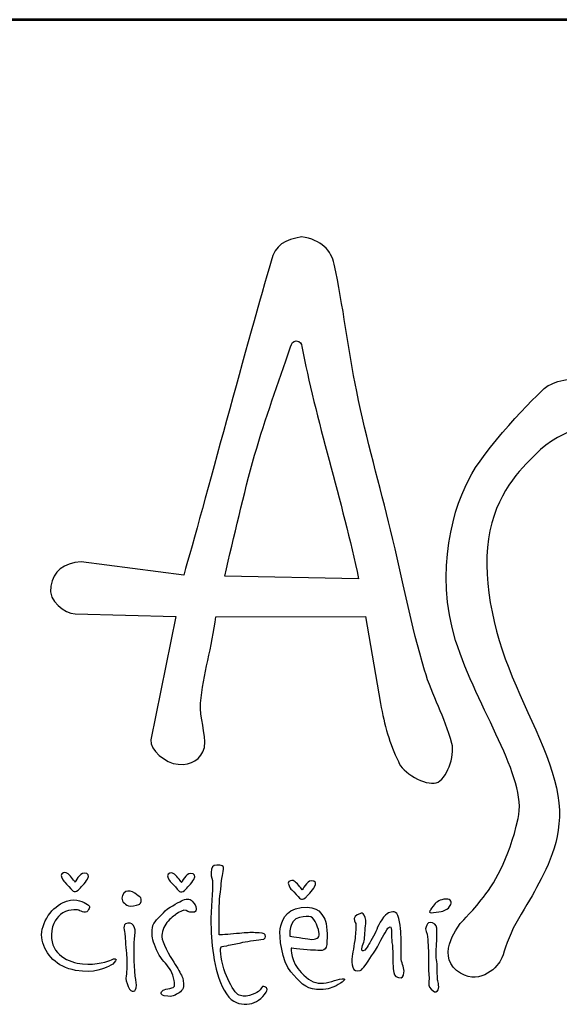
# Model space of a CAD drawing. Extents: x 47114 to 58664, y 2529 to 10697.
# Drawn here: x 47982 to 48390, y 9952 to 10697 of the extents above; entities that cross this region are included whole.
import ezdxf
from ezdxf.enums import TextEntityAlignment as Align

# ---------------------------------------------------------------- set-up
doc = ezdxf.new("R2010")
doc.units = 0
doc.layers.get('0').update_dxf_attribs({"linetype": 'CONTINUOUS'})
for name, color, linetype in [('AS-Ramecek', 9, 'CONTINUOUS'), ('AS-Text', 7, 'CONTINUOUS'), ('Vrstva 1', 7, 'CONTINUOUS')]:
    doc.layers.add(name, color=color, linetype=linetype)
doc.layers.add('SRAFY', color=9, linetype='CONTINUOUS', lineweight=0)
doc.styles.add('Arial', font='SIMPLEX')
doc.styles.add('Castelar', font='CASTELAR.TTF')

# ---------------------------------------------------------------- blocks, each defined once
blk = doc.blocks.new('ram_lezaty')
at = {"layer": 'AS-Ramecek', "lineweight": 53}
blk.add_line((0, 8167.5), (-11550, 8167.5), dxfattribs=at)
at = {"layer": 'Vrstva 1', "color": 156}
for points, knots in [([(-10354.99, 7619.94), (-10352.63, 7610.34), (-10359.03, 7592.47), (-10366.95, 7590.13), (-10366.95, 7590.13), (-10374.88, 7587.79), (-10393.06, 7597.82), (-10395.47, 7606.38), (-10395.47, 7606.38), (-10402.25, 7619.44), (-10406, 7634.02), (-10409, 7650.1), (-10409, 7650.1), (-10409, 7650.1), (-10420.44, 7715.9), (-10420.44, 7715.9), (-10420.44, 7715.9), (-10420.44, 7715.9), (-10533.56, 7715.85), (-10533.56, 7715.85), (-10533.56, 7715.85), (-10536.36, 7693.05), (-10543.54, 7671.79), (-10545.12, 7650.49), (-10545.12, 7650.49), (-10545.95, 7639.34), (-10541.15, 7628.18), (-10542.19, 7616.78), (-10542.19, 7616.78), (-10545.04, 7607.96), (-10551.96, 7603.25), (-10562.12, 7604.15), (-10562.12, 7604.15), (-10572.27, 7605.05), (-10583.64, 7615.23), (-10582.92, 7622.63), (-10582.92, 7622.63), (-10582.92, 7622.63), (-10563.99, 7715.88), (-10563.99, 7715.88), (-10563.99, 7715.88), (-10563.99, 7715.88), (-10640.2, 7717.96), (-10640.2, 7717.96), (-10640.2, 7717.96), (-10647.86, 7718.68), (-10660.59, 7727.04), (-10658.57, 7738.86), (-10658.57, 7738.86), (-10656.55, 7750.68), (-10648.87, 7756.24), (-10635.65, 7757.44), (-10635.65, 7757.44), (-10635.65, 7757.44), (-10557.92, 7747.35), (-10557.92, 7747.35), (-10557.92, 7747.35), (-10543.59, 7796.93), (-10507.88, 7930.61), (-10491.79, 7984.84), (-10491.79, 7984.84), (-10488.87, 7997.07), (-10481.19, 8001.15), (-10468.75, 8003.19), (-10468.75, 8003.19), (-10453.74, 8001.08), (-10446.22, 7992.84), (-10444.13, 7982.57), (-10444.13, 7982.57), (-10437.24, 7951.15), (-10433.55, 7918.49), (-10427.03, 7886.33), (-10427.03, 7886.33), (-10419.65, 7849.89), (-10409.42, 7814.09), (-10401.4, 7781.47), (-10401.4, 7781.47), (-10391.96, 7743.1), (-10385.91, 7709.15), (-10375.76, 7675.49), (-10375.76, 7675.49), (-10369.66, 7655.3), (-10360.79, 7640.83), (-10354.99, 7619.94)], [0, 0, 0, 0, 0.047619, 0.047619, 0.047619, 0.047619, 0.095238, 0.095238, 0.095238, 0.095238, 0.142857, 0.142857, 0.142857, 0.142857, 0.190476, 0.190476, 0.190476, 0.190476, 0.238095, 0.238095, 0.238095, 0.238095, 0.285714, 0.285714, 0.285714, 0.285714, 0.333333, 0.333333, 0.333333, 0.333333, 0.380952, 0.380952, 0.380952, 0.380952, 0.428571, 0.428571, 0.428571, 0.428571, 0.47619, 0.47619, 0.47619, 0.47619, 0.52381, 0.52381, 0.52381, 0.52381, 0.571429, 0.571429, 0.571429, 0.571429, 0.619048, 0.619048, 0.619048, 0.619048, 0.666667, 0.666667, 0.666667, 0.666667, 0.714286, 0.714286, 0.714286, 0.714286, 0.761905, 0.761905, 0.761905, 0.761905, 0.809524, 0.809524, 0.809524, 0.809524, 0.857143, 0.857143, 0.857143, 0.857143, 0.904762, 0.904762, 0.904762, 0.904762, 0.952381, 0.952381, 0.952381, 0.952381, 1, 1, 1, 1]), ([(-10425.65, 7744.53), (-10437.48, 7801.9), (-10458.88, 7867.6), (-10468.47, 7920.3), (-10468.47, 7920.3), (-10468.85, 7922.35), (-10469.59, 7924.4), (-10472.84, 7924.49), (-10472.84, 7924.49), (-10475.38, 7924.51), (-10476.39, 7922.57), (-10477.1, 7919.91), (-10477.1, 7919.91), (-10486.64, 7891.64), (-10496, 7866.86), (-10504.3, 7837.93), (-10504.3, 7837.93), (-10512.62, 7809), (-10519.86, 7776.05), (-10526.92, 7746.52), (-10526.92, 7746.52), (-10526.92, 7746.52), (-10425.65, 7744.53), (-10425.65, 7744.53)], [0, 0, 0, 0, 0.166667, 0.166667, 0.166667, 0.166667, 0.333333, 0.333333, 0.333333, 0.333333, 0.5, 0.5, 0.5, 0.5, 0.666667, 0.666667, 0.666667, 0.666667, 0.833333, 0.833333, 0.833333, 0.833333, 1, 1, 1, 1]), ([(-10348.43, 7484.03), (-10348.43, 7484.03), (-10367.38, 7460.82), (-10351.41, 7448.24), (-10351.41, 7448.24), (-10335.45, 7435.66), (-10321.71, 7449.39), (-10317.93, 7456.2), (-10317.93, 7456.2), (-10316.04, 7459.6), (-10313.35, 7470.78), (-10308.55, 7480.09), (-10308.55, 7480.09), (-10303.76, 7489.39), (-10296.85, 7499.85), (-10292.57, 7507.88), (-10292.57, 7507.88), (-10284.01, 7523.92), (-10271.27, 7545.5), (-10274.02, 7574.92), (-10274.02, 7574.92), (-10276.76, 7604.34), (-10297.82, 7641.25), (-10312.04, 7677.08), (-10312.04, 7677.08), (-10326.25, 7712.91), (-10333.46, 7755.91), (-10324.86, 7786.73), (-10324.86, 7786.73), (-10316.26, 7817.54), (-10297.19, 7833.03), (-10287.87, 7842.35), (-10287.87, 7842.35), (-10278.55, 7851.66), (-10260.32, 7858.23), (-10260.32, 7858.23), (-10260.32, 7858.23), (-10260.32, 7858.23), (-10241.01, 7868.3), (-10249.69, 7885.62), (-10249.69, 7885.62), (-10258.37, 7902.94), (-10278.59, 7892.15), (-10282.18, 7890.72), (-10282.18, 7890.72), (-10285.76, 7889.29), (-10326.37, 7847.64), (-10339.99, 7823.99), (-10339.99, 7823.99), (-10353.6, 7800.34), (-10368.65, 7750.18), (-10352.17, 7697.86), (-10352.17, 7697.86), (-10335.69, 7645.55), (-10297.7, 7594.67), (-10304.87, 7563.14), (-10304.87, 7563.14), (-10312.04, 7531.61), (-10323.5, 7512.97), (-10332.82, 7501.51), (-10332.82, 7501.51), (-10342.13, 7490.04), (-10348.43, 7484.03), (-10348.43, 7484.03)], [0, 0, 0, 0, 0.0625, 0.0625, 0.0625, 0.0625, 0.125, 0.125, 0.125, 0.125, 0.1875, 0.1875, 0.1875, 0.1875, 0.25, 0.25, 0.25, 0.25, 0.3125, 0.3125, 0.3125, 0.3125, 0.375, 0.375, 0.375, 0.375, 0.4375, 0.4375, 0.4375, 0.4375, 0.5, 0.5, 0.5, 0.5, 0.5625, 0.5625, 0.5625, 0.5625, 0.625, 0.625, 0.625, 0.625, 0.6875, 0.6875, 0.6875, 0.6875, 0.75, 0.75, 0.75, 0.75, 0.8125, 0.8125, 0.8125, 0.8125, 0.875, 0.875, 0.875, 0.875, 0.9375, 0.9375, 0.9375, 0.9375, 1, 1, 1, 1]), ([(-10531.18, 7475.08), (-10528.82, 7475.08), (-10521.31, 7475.75), (-10515.79, 7476.26), (-10515.79, 7476.26), (-10510.27, 7476.76), (-10507.93, 7476.93), (-10503.75, 7476.76), (-10503.75, 7476.76), (-10499.56, 7476.59), (-10496.89, 7476.59), (-10496.38, 7475.08), (-10496.38, 7475.08), (-10495.88, 7473.58), (-10495.71, 7471.73), (-10499.56, 7471.56), (-10499.56, 7471.56), (-10503.41, 7471.39), (-10511.44, 7469.89), (-10514.62, 7469.22), (-10514.62, 7469.22), (-10517.8, 7468.54), (-10521.75, 7467.96), (-10525.33, 7466.87), (-10525.33, 7466.87), (-10528.9, 7465.77), (-10529.68, 7467.54), (-10530.02, 7464.52), (-10530.02, 7464.52), (-10530.35, 7461.5), (-10528.55, 7449.98), (-10525.66, 7444.05), (-10525.66, 7444.05), (-10522.78, 7438.13), (-10519.43, 7431.61), (-10516.96, 7430.13), (-10516.96, 7430.13), (-10514.5, 7428.66), (-10511.44, 7428.29), (-10508.27, 7429.3), (-10508.27, 7429.3), (-10505.08, 7430.31), (-10503.07, 7431.31), (-10501.23, 7432.32), (-10501.23, 7432.32), (-10499.39, 7433.32), (-10498.73, 7437.02), (-10497.22, 7436.17), (-10497.22, 7436.17), (-10495.71, 7435.33), (-10492.88, 7434.74), (-10496.72, 7430.13), (-10496.72, 7430.13), (-10500.56, 7425.52), (-10504.87, 7422.91), (-10510.1, 7422.76), (-10510.1, 7422.76), (-10515.34, 7422.6), (-10521.07, 7423.36), (-10525.67, 7430.47), (-10525.67, 7430.47), (-10530.26, 7437.58), (-10533.2, 7446.4), (-10534.87, 7456.3), (-10534.87, 7456.3), (-10536.54, 7466.19), (-10537.21, 7473.92), (-10537.38, 7483.81), (-10537.38, 7483.81), (-10537.54, 7493.7), (-10536.02, 7510.45), (-10536.04, 7514), (-10536.04, 7514), (-10536.06, 7517.54), (-10537.25, 7518.34), (-10537.21, 7522.21), (-10537.21, 7522.21), (-10537.17, 7526.09), (-10536.06, 7528.09), (-10532.86, 7527.91), (-10532.86, 7527.91), (-10529.66, 7527.74), (-10526.84, 7528.25), (-10528, 7523.05), (-10528, 7523.05), (-10529.17, 7517.85), (-10529.15, 7517.56), (-10529.51, 7513.83), (-10529.51, 7513.83), (-10529.87, 7510.1), (-10531.22, 7499.38), (-10531.18, 7494.87), (-10531.18, 7494.87), (-10531.23, 7490.01), (-10531.18, 7475.08), (-10531.18, 7475.08)], [0, 0, 0, 0, 0.041667, 0.041667, 0.041667, 0.041667, 0.083333, 0.083333, 0.083333, 0.083333, 0.125, 0.125, 0.125, 0.125, 0.166667, 0.166667, 0.166667, 0.166667, 0.208333, 0.208333, 0.208333, 0.208333, 0.25, 0.25, 0.25, 0.25, 0.291667, 0.291667, 0.291667, 0.291667, 0.333333, 0.333333, 0.333333, 0.333333, 0.375, 0.375, 0.375, 0.375, 0.416667, 0.416667, 0.416667, 0.416667, 0.458333, 0.458333, 0.458333, 0.458333, 0.5, 0.5, 0.5, 0.5, 0.541667, 0.541667, 0.541667, 0.541667, 0.583333, 0.583333, 0.583333, 0.583333, 0.625, 0.625, 0.625, 0.625, 0.666667, 0.666667, 0.666667, 0.666667, 0.708333, 0.708333, 0.708333, 0.708333, 0.75, 0.75, 0.75, 0.75, 0.791667, 0.791667, 0.791667, 0.791667, 0.833333, 0.833333, 0.833333, 0.833333, 0.875, 0.875, 0.875, 0.875, 0.916667, 0.916667, 0.916667, 0.916667, 0.958333, 0.958333, 0.958333, 0.958333, 1, 1, 1, 1]), ([(-10640.11, 7515), (-10640.11, 7515), (-10636.6, 7521.88), (-10633.25, 7521.88), (-10633.25, 7521.88), (-10629.9, 7521.88), (-10629.23, 7520.03), (-10630.74, 7517.35), (-10630.74, 7517.35), (-10632.24, 7514.67), (-10636.76, 7509.97), (-10636.76, 7509.97), (-10636.76, 7509.97), (-10636.76, 7509.97), (-10638.77, 7507.96), (-10639.94, 7507.96), (-10639.94, 7507.96), (-10641.11, 7507.96), (-10641.78, 7508.12), (-10643.29, 7509.97), (-10643.29, 7509.97), (-10644.79, 7511.82), (-10648.64, 7515.67), (-10648.64, 7515.67), (-10648.64, 7515.67), (-10648.64, 7515.67), (-10651.99, 7520.54), (-10650.15, 7521.38), (-10650.15, 7521.38), (-10648.31, 7522.21), (-10647.64, 7522.88), (-10645.46, 7521.21), (-10645.46, 7521.21), (-10643.29, 7519.53), (-10640.11, 7515), (-10640.11, 7515)], [0, 0, 0, 0, 0.111111, 0.111111, 0.111111, 0.111111, 0.222222, 0.222222, 0.222222, 0.222222, 0.333333, 0.333333, 0.333333, 0.333333, 0.444444, 0.444444, 0.444444, 0.444444, 0.555556, 0.555556, 0.555556, 0.555556, 0.666667, 0.666667, 0.666667, 0.666667, 0.777778, 0.777778, 0.777778, 0.777778, 0.888889, 0.888889, 0.888889, 0.888889, 1, 1, 1, 1]), ([(-10559.63, 7514.78), (-10559.63, 7514.78), (-10556.11, 7521.66), (-10552.77, 7521.66), (-10552.77, 7521.66), (-10549.42, 7521.66), (-10548.75, 7519.81), (-10550.26, 7517.13), (-10550.26, 7517.13), (-10551.77, 7514.44), (-10556.28, 7509.75), (-10556.28, 7509.75), (-10556.28, 7509.75), (-10556.28, 7509.75), (-10558.29, 7507.73), (-10559.46, 7507.73), (-10559.46, 7507.73), (-10560.63, 7507.73), (-10561.3, 7507.9), (-10562.81, 7509.75), (-10562.81, 7509.75), (-10564.31, 7511.59), (-10568.16, 7515.45), (-10568.16, 7515.45), (-10568.16, 7515.45), (-10568.16, 7515.45), (-10571.51, 7520.32), (-10569.67, 7521.15), (-10569.67, 7521.15), (-10567.83, 7521.99), (-10567.16, 7522.66), (-10564.98, 7520.99), (-10564.98, 7520.99), (-10562.81, 7519.31), (-10559.63, 7514.78), (-10559.63, 7514.78)], [0, 0, 0, 0, 0.111111, 0.111111, 0.111111, 0.111111, 0.222222, 0.222222, 0.222222, 0.222222, 0.333333, 0.333333, 0.333333, 0.333333, 0.444444, 0.444444, 0.444444, 0.444444, 0.555556, 0.555556, 0.555556, 0.555556, 0.666667, 0.666667, 0.666667, 0.666667, 0.777778, 0.777778, 0.777778, 0.777778, 0.888889, 0.888889, 0.888889, 0.888889, 1, 1, 1, 1]), ([(-10468.27, 7509.1), (-10468.27, 7509.1), (-10464.75, 7515.98), (-10461.41, 7515.98), (-10461.41, 7515.98), (-10458.06, 7515.98), (-10457.39, 7514.14), (-10458.9, 7511.45), (-10458.9, 7511.45), (-10460.4, 7508.77), (-10464.92, 7504.08), (-10464.92, 7504.08), (-10464.92, 7504.08), (-10464.92, 7504.08), (-10466.93, 7502.06), (-10468.1, 7502.06), (-10468.1, 7502.06), (-10469.27, 7502.06), (-10469.94, 7502.23), (-10471.44, 7504.08), (-10471.44, 7504.08), (-10472.95, 7505.92), (-10476.8, 7509.78), (-10476.8, 7509.78), (-10476.8, 7509.78), (-10476.8, 7509.78), (-10480.15, 7514.64), (-10478.31, 7515.48), (-10478.31, 7515.48), (-10476.46, 7516.32), (-10475.79, 7516.99), (-10473.62, 7515.31), (-10473.62, 7515.31), (-10471.44, 7513.64), (-10468.27, 7509.1), (-10468.27, 7509.1)], [0, 0, 0, 0, 0.111111, 0.111111, 0.111111, 0.111111, 0.222222, 0.222222, 0.222222, 0.222222, 0.333333, 0.333333, 0.333333, 0.333333, 0.444444, 0.444444, 0.444444, 0.444444, 0.555556, 0.555556, 0.555556, 0.555556, 0.666667, 0.666667, 0.666667, 0.666667, 0.777778, 0.777778, 0.777778, 0.777778, 0.888889, 0.888889, 0.888889, 0.888889, 1, 1, 1, 1]), ([(-10637.26, 7493.87), (-10637.26, 7493.87), (-10632.29, 7490.51), (-10630.57, 7493.37), (-10630.57, 7493.37), (-10628.85, 7496.23), (-10628.36, 7496.97), (-10631.91, 7498.9), (-10631.91, 7498.9), (-10635.46, 7500.83), (-10640.95, 7503.43), (-10649.65, 7499.4), (-10649.65, 7499.4), (-10658.35, 7495.38), (-10667.71, 7481.79), (-10665.04, 7471.06), (-10665.04, 7471.06), (-10662.36, 7460.33), (-10654.39, 7450.8), (-10639.77, 7448.25), (-10639.77, 7448.25), (-10625.15, 7445.7), (-10617.79, 7450.07), (-10614.85, 7451.27), (-10614.85, 7451.27), (-10611.9, 7452.46), (-10611.03, 7453.44), (-10609.49, 7455.46), (-10609.49, 7455.46), (-10607.94, 7457.48), (-10610.66, 7457.47), (-10612.67, 7456.3), (-10612.67, 7456.3), (-10614.67, 7455.13), (-10623.85, 7452.11), (-10634.42, 7453.11), (-10634.42, 7453.11), (-10644.99, 7454.12), (-10658.52, 7460.33), (-10658.01, 7475.08), (-10658.01, 7475.08), (-10657.68, 7484.64), (-10653.76, 7488.61), (-10649.48, 7491.69), (-10649.48, 7491.69), (-10643.64, 7495.09), (-10637.26, 7493.87), (-10637.26, 7493.87)], [0, 0, 0, 0, 0.083333, 0.083333, 0.083333, 0.083333, 0.166667, 0.166667, 0.166667, 0.166667, 0.25, 0.25, 0.25, 0.25, 0.333333, 0.333333, 0.333333, 0.333333, 0.416667, 0.416667, 0.416667, 0.416667, 0.5, 0.5, 0.5, 0.5, 0.583333, 0.583333, 0.583333, 0.583333, 0.666667, 0.666667, 0.666667, 0.666667, 0.75, 0.75, 0.75, 0.75, 0.833333, 0.833333, 0.833333, 0.833333, 0.916667, 0.916667, 0.916667, 0.916667, 1, 1, 1, 1]), ([(-10591.25, 7498.4), (-10591.25, 7498.4), (-10595.07, 7496.53), (-10598.45, 7496.89), (-10598.45, 7496.89), (-10601.83, 7497.25), (-10604.78, 7500.2), (-10604.64, 7502.93), (-10604.64, 7502.93), (-10604.5, 7505.65), (-10602.48, 7508.3), (-10600.12, 7508.29), (-10600.12, 7508.29), (-10597.76, 7508.28), (-10595.28, 7507.28), (-10593.59, 7505.78), (-10593.59, 7505.78), (-10591.91, 7504.28), (-10590.01, 7503.55), (-10590.08, 7502.09), (-10590.08, 7502.09), (-10589.77, 7499.28), (-10591.25, 7498.4), (-10591.25, 7498.4)], [0, 0, 0, 0, 0.166667, 0.166667, 0.166667, 0.166667, 0.333333, 0.333333, 0.333333, 0.333333, 0.5, 0.5, 0.5, 0.5, 0.666667, 0.666667, 0.666667, 0.666667, 0.833333, 0.833333, 0.833333, 0.833333, 1, 1, 1, 1]), ([(-10564.31, 7490.18), (-10564.31, 7490.18), (-10559.96, 7493.7), (-10557.79, 7493.7), (-10557.79, 7493.7), (-10555.61, 7493.7), (-10553.63, 7492.03), (-10552.1, 7492.19), (-10552.1, 7492.19), (-10550.57, 7492.36), (-10548.39, 7491.68), (-10548.59, 7494.71), (-10548.59, 7494.71), (-10548.78, 7497.74), (-10549.58, 7498.4), (-10551.43, 7500.58), (-10551.43, 7500.58), (-10553.28, 7502.76), (-10556.64, 7502.71), (-10559.63, 7500.91), (-10559.63, 7500.91), (-10562.61, 7499.12), (-10569.83, 7495.88), (-10573.35, 7491.86), (-10573.35, 7491.86), (-10576.86, 7487.83), (-10581.05, 7485.15), (-10581.55, 7480.45), (-10581.55, 7480.45), (-10582.05, 7475.75), (-10582.24, 7474.71), (-10580.71, 7469.72), (-10580.71, 7469.72), (-10579.18, 7464.72), (-10576.19, 7458.5), (-10573.02, 7454.96), (-10573.02, 7454.96), (-10569.84, 7451.42), (-10566.82, 7448.42), (-10565.65, 7442.55), (-10565.65, 7442.55), (-10564.48, 7436.68), (-10564.31, 7435.84), (-10566.82, 7435), (-10566.82, 7435), (-10569.33, 7434.16), (-10570.84, 7434.66), (-10572.85, 7433.66), (-10572.85, 7433.66), (-10574.86, 7432.65), (-10576.53, 7429.8), (-10572.68, 7429.13), (-10572.68, 7429.13), (-10568.83, 7428.46), (-10566.49, 7428.28), (-10564.31, 7429.63), (-10564.31, 7429.63), (-10562.14, 7430.98), (-10558.29, 7432.82), (-10558.12, 7436.01), (-10558.12, 7436.01), (-10557.96, 7439.19), (-10558.27, 7441.87), (-10559.29, 7443.89), (-10559.29, 7443.89), (-10560.32, 7445.91), (-10562.48, 7449.93), (-10565.48, 7454.46), (-10565.48, 7454.46), (-10568.5, 7458.98), (-10574.52, 7470.22), (-10574.52, 7473.58), (-10574.52, 7473.58), (-10574.52, 7476.93), (-10573.01, 7481.46), (-10570.67, 7484.48), (-10570.67, 7484.48), (-10568.33, 7487.5), (-10564.31, 7490.18), (-10564.31, 7490.18)], [0, 0, 0, 0, 0.05, 0.05, 0.05, 0.05, 0.1, 0.1, 0.1, 0.1, 0.15, 0.15, 0.15, 0.15, 0.2, 0.2, 0.2, 0.2, 0.25, 0.25, 0.25, 0.25, 0.3, 0.3, 0.3, 0.3, 0.35, 0.35, 0.35, 0.35, 0.4, 0.4, 0.4, 0.4, 0.45, 0.45, 0.45, 0.45, 0.5, 0.5, 0.5, 0.5, 0.55, 0.55, 0.55, 0.55, 0.6, 0.6, 0.6, 0.6, 0.65, 0.65, 0.65, 0.65, 0.7, 0.7, 0.7, 0.7, 0.75, 0.75, 0.75, 0.75, 0.8, 0.8, 0.8, 0.8, 0.85, 0.85, 0.85, 0.85, 0.9, 0.9, 0.9, 0.9, 0.95, 0.95, 0.95, 0.95, 1, 1, 1, 1]), ([(-10371.23, 7493.76), (-10370.56, 7494.5), (-10371.5, 7494.13), (-10369.25, 7496.92), (-10369.25, 7496.92), (-10367, 7499.73), (-10365.44, 7501.25), (-10361.01, 7502.07), (-10361.01, 7502.07), (-10356.57, 7502.89), (-10354.6, 7500.73), (-10355.82, 7498.19), (-10355.82, 7498.19), (-10357.04, 7495.64), (-10358.13, 7494.69), (-10360.3, 7493.77), (-10360.3, 7493.77), (-10362.47, 7492.84), (-10363.69, 7492.56), (-10366.88, 7492.27), (-10366.88, 7492.27), (-10370.07, 7491.99), (-10371.57, 7491.53), (-10371.9, 7492.42), (-10371.9, 7492.42), (-10372.24, 7493.32), (-10371.23, 7493.76), (-10371.23, 7493.76)], [0, 0, 0, 0, 0.142857, 0.142857, 0.142857, 0.142857, 0.285714, 0.285714, 0.285714, 0.285714, 0.428571, 0.428571, 0.428571, 0.428571, 0.571429, 0.571429, 0.571429, 0.571429, 0.714286, 0.714286, 0.714286, 0.714286, 0.857143, 0.857143, 0.857143, 0.857143, 1, 1, 1, 1]), ([(-10476.64, 7465.02), (-10476.64, 7465.02), (-10464.76, 7463.51), (-10459.91, 7463.51), (-10459.91, 7463.51), (-10455.06, 7463.51), (-10450.2, 7461.5), (-10449.7, 7467.87), (-10449.7, 7467.87), (-10449.2, 7474.25), (-10449.54, 7483.97), (-10451.21, 7486.99), (-10451.21, 7486.99), (-10452.88, 7490.01), (-10455.89, 7497.56), (-10468.95, 7495.88), (-10468.95, 7495.88), (-10481.99, 7494.2), (-10483.67, 7484.81), (-10484.84, 7479.78), (-10484.84, 7479.78), (-10486.01, 7474.75), (-10483.5, 7454.62), (-10476.97, 7447.24), (-10476.97, 7447.24), (-10470.45, 7439.86), (-10465.93, 7434.33), (-10457.57, 7433.82), (-10457.57, 7433.82), (-10449.2, 7433.32), (-10447.22, 7434.52), (-10442.68, 7436.68), (-10442.68, 7436.68), (-10438.13, 7438.83), (-10433.47, 7442.38), (-10438.16, 7441.88), (-10438.16, 7441.88), (-10442.84, 7441.37), (-10448.86, 7438.35), (-10454.22, 7438.52), (-10454.22, 7438.52), (-10459.57, 7438.69), (-10463.92, 7441.04), (-10468.95, 7446.74), (-10468.95, 7446.74), (-10476.97, 7454.29), (-10476.64, 7465.02), (-10476.64, 7465.02)], [0, 0, 0, 0, 0.083333, 0.083333, 0.083333, 0.083333, 0.166667, 0.166667, 0.166667, 0.166667, 0.25, 0.25, 0.25, 0.25, 0.333333, 0.333333, 0.333333, 0.333333, 0.416667, 0.416667, 0.416667, 0.416667, 0.5, 0.5, 0.5, 0.5, 0.583333, 0.583333, 0.583333, 0.583333, 0.666667, 0.666667, 0.666667, 0.666667, 0.75, 0.75, 0.75, 0.75, 0.833333, 0.833333, 0.833333, 0.833333, 0.916667, 0.916667, 0.916667, 0.916667, 1, 1, 1, 1]), ([(-10393.32, 7456.47), (-10392.81, 7453.45), (-10390.81, 7449.43), (-10391.31, 7446.57), (-10391.31, 7446.57), (-10391.81, 7443.72), (-10392.13, 7442.04), (-10395.49, 7442.88), (-10395.49, 7442.88), (-10398.86, 7443.72), (-10398.84, 7445.23), (-10399.34, 7449.43), (-10399.34, 7449.43), (-10399.84, 7453.62), (-10399.51, 7465.02), (-10400.34, 7469.38), (-10400.34, 7469.38), (-10401.18, 7473.74), (-10400.16, 7481.35), (-10401.68, 7481.12), (-10401.68, 7481.12), (-10403.21, 7480.89), (-10403.45, 7480.12), (-10405.53, 7476.76), (-10405.53, 7476.76), (-10407.61, 7473.4), (-10412.03, 7464.43), (-10415.74, 7459.15), (-10415.74, 7459.15), (-10419.44, 7453.88), (-10422, 7449.14), (-10424.44, 7448.25), (-10424.44, 7448.25), (-10426.87, 7447.36), (-10429.28, 7447.91), (-10429.96, 7450.6), (-10429.96, 7450.6), (-10430.64, 7453.29), (-10430.96, 7455.29), (-10430.46, 7458.98), (-10430.46, 7458.98), (-10429.96, 7462.67), (-10428.45, 7470.39), (-10428.12, 7474.25), (-10428.12, 7474.25), (-10427.78, 7478.1), (-10427.11, 7482.96), (-10428.12, 7484.48), (-10428.12, 7484.48), (-10429.12, 7485.99), (-10429.62, 7489.17), (-10426.61, 7490.35), (-10426.61, 7490.35), (-10423.6, 7491.52), (-10423.08, 7492.04), (-10422.26, 7491.02), (-10422.26, 7491.02), (-10421.45, 7489.99), (-10419.58, 7487.49), (-10420.25, 7483.47), (-10420.25, 7483.47), (-10420.92, 7479.45), (-10420.72, 7473.24), (-10421.43, 7470.72), (-10421.43, 7470.72), (-10422.14, 7468.2), (-10424.27, 7462.5), (-10422.26, 7463.01), (-10422.26, 7463.01), (-10420.25, 7463.51), (-10419.42, 7465.6), (-10418.42, 7467.2), (-10418.42, 7467.2), (-10417.41, 7468.8), (-10413.22, 7475.42), (-10411.89, 7479.28), (-10411.89, 7479.28), (-10410.55, 7483.14), (-10405.7, 7490.85), (-10403.02, 7491.69), (-10403.02, 7491.69), (-10400.34, 7492.53), (-10396.83, 7494.54), (-10395.16, 7487.5), (-10395.16, 7487.5), (-10393.48, 7480.45), (-10393.48, 7474.25), (-10393.48, 7469.38), (-10393.48, 7469.38), (-10393.48, 7464.52), (-10393.32, 7456.47), (-10393.32, 7456.47)], [0, 0, 0, 0, 0.043478, 0.043478, 0.043478, 0.043478, 0.086957, 0.086957, 0.086957, 0.086957, 0.130435, 0.130435, 0.130435, 0.130435, 0.173913, 0.173913, 0.173913, 0.173913, 0.217391, 0.217391, 0.217391, 0.217391, 0.26087, 0.26087, 0.26087, 0.26087, 0.304348, 0.304348, 0.304348, 0.304348, 0.347826, 0.347826, 0.347826, 0.347826, 0.391304, 0.391304, 0.391304, 0.391304, 0.434783, 0.434783, 0.434783, 0.434783, 0.478261, 0.478261, 0.478261, 0.478261, 0.521739, 0.521739, 0.521739, 0.521739, 0.565217, 0.565217, 0.565217, 0.565217, 0.608696, 0.608696, 0.608696, 0.608696, 0.652174, 0.652174, 0.652174, 0.652174, 0.695652, 0.695652, 0.695652, 0.695652, 0.73913, 0.73913, 0.73913, 0.73913, 0.782609, 0.782609, 0.782609, 0.782609, 0.826087, 0.826087, 0.826087, 0.826087, 0.869565, 0.869565, 0.869565, 0.869565, 0.913043, 0.913043, 0.913043, 0.913043, 0.956522, 0.956522, 0.956522, 0.956522, 1, 1, 1, 1]), ([(-10477.64, 7474.25), (-10477.64, 7474.25), (-10478.98, 7486.49), (-10470.45, 7488.33), (-10470.45, 7488.33), (-10461.92, 7490.18), (-10460.24, 7489.17), (-10457.57, 7483.14), (-10457.57, 7483.14), (-10454.89, 7477.1), (-10454.89, 7473.74), (-10456.9, 7472.74), (-10456.9, 7472.74), (-10458.9, 7471.73), (-10458.9, 7471.39), (-10463.92, 7472.07), (-10463.92, 7472.07), (-10468.95, 7472.74), (-10477.64, 7474.25), (-10477.64, 7474.25)], [0, 0, 0, 0, 0.2, 0.2, 0.2, 0.2, 0.4, 0.4, 0.4, 0.4, 0.6, 0.6, 0.6, 0.6, 0.8, 0.8, 0.8, 0.8, 1, 1, 1, 1]), ([(-10594.6, 7443.38), (-10594.6, 7443.38), (-10593.59, 7439.69), (-10593.76, 7437.01), (-10593.76, 7437.01), (-10593.93, 7434.33), (-10594.42, 7432.48), (-10595.94, 7432.48), (-10595.94, 7432.48), (-10597.45, 7432.48), (-10598.63, 7432.82), (-10599.95, 7436.01), (-10599.95, 7436.01), (-10601.28, 7439.19), (-10601.97, 7441.51), (-10601.46, 7444.05), (-10601.46, 7444.05), (-10600.94, 7446.6), (-10600.62, 7456.13), (-10601.12, 7459.66), (-10601.12, 7459.66), (-10601.63, 7463.17), (-10602.3, 7473.58), (-10602.3, 7474.58), (-10602.3, 7474.58), (-10602.3, 7475.59), (-10604.46, 7482.44), (-10601.96, 7483.47), (-10601.96, 7483.47), (-10599.46, 7484.5), (-10597.29, 7484.21), (-10595.94, 7482.13), (-10595.94, 7482.13), (-10594.58, 7480.05), (-10594.59, 7478.13), (-10594.93, 7474.58), (-10594.93, 7474.58), (-10595.27, 7471.03), (-10595.6, 7467.2), (-10595.43, 7465.52), (-10595.43, 7465.52), (-10595.27, 7463.85), (-10595.6, 7456.3), (-10595.43, 7454.96), (-10595.43, 7454.96), (-10595.23, 7453.71), (-10594.6, 7443.38), (-10594.6, 7443.38)], [0, 0, 0, 0, 0.083333, 0.083333, 0.083333, 0.083333, 0.166667, 0.166667, 0.166667, 0.166667, 0.25, 0.25, 0.25, 0.25, 0.333333, 0.333333, 0.333333, 0.333333, 0.416667, 0.416667, 0.416667, 0.416667, 0.5, 0.5, 0.5, 0.5, 0.583333, 0.583333, 0.583333, 0.583333, 0.666667, 0.666667, 0.666667, 0.666667, 0.75, 0.75, 0.75, 0.75, 0.833333, 0.833333, 0.833333, 0.833333, 0.916667, 0.916667, 0.916667, 0.916667, 1, 1, 1, 1]), ([(-10372.9, 7466.7), (-10372.9, 7466.7), (-10373.41, 7471.56), (-10373.41, 7473.74), (-10373.41, 7473.74), (-10373.41, 7475.92), (-10375.73, 7479.59), (-10374.58, 7481.2), (-10374.58, 7481.2), (-10373.43, 7482.81), (-10373.74, 7484.62), (-10371.4, 7484.55), (-10371.4, 7484.55), (-10369.06, 7484.47), (-10366.37, 7482.76), (-10366.38, 7480.28), (-10366.38, 7480.28), (-10366.39, 7477.81), (-10366.38, 7473.74), (-10366.38, 7471.56), (-10366.38, 7471.56), (-10366.38, 7469.38), (-10367.55, 7458.98), (-10366.71, 7456.3), (-10366.71, 7456.3), (-10365.88, 7453.62), (-10366.21, 7442.71), (-10365.88, 7441.21), (-10365.88, 7441.21), (-10365.54, 7439.7), (-10364.11, 7434.3), (-10365.88, 7432.82), (-10365.88, 7432.82), (-10367.65, 7431.34), (-10368.46, 7431.99), (-10370.67, 7434.06), (-10370.67, 7434.06), (-10372.88, 7436.13), (-10372.42, 7438.03), (-10372.4, 7440.37), (-10372.4, 7440.37), (-10372.38, 7442.71), (-10371.9, 7441.37), (-10372.4, 7444.56), (-10372.4, 7444.56), (-10372.9, 7447.75), (-10372.74, 7455.8), (-10372.74, 7457.47), (-10372.74, 7457.47), (-10372.74, 7459.15), (-10372.9, 7466.7), (-10372.9, 7466.7)], [0, 0, 0, 0, 0.076923, 0.076923, 0.076923, 0.076923, 0.153846, 0.153846, 0.153846, 0.153846, 0.230769, 0.230769, 0.230769, 0.230769, 0.307692, 0.307692, 0.307692, 0.307692, 0.384615, 0.384615, 0.384615, 0.384615, 0.461538, 0.461538, 0.461538, 0.461538, 0.538462, 0.538462, 0.538462, 0.538462, 0.615385, 0.615385, 0.615385, 0.615385, 0.692308, 0.692308, 0.692308, 0.692308, 0.769231, 0.769231, 0.769231, 0.769231, 0.846154, 0.846154, 0.846154, 0.846154, 0.923077, 0.923077, 0.923077, 0.923077, 1, 1, 1, 1])]:
    blk.add_open_spline(points, degree=3, knots=knots, dxfattribs=at)
at = {"style": 'Arial'}
blk.add_attdef('PLATNOST', (-3150.3, 58.95), '', height=48, dxfattribs=at)
at = {"layer": 'AS-Ramecek', "style": 'Arial', "flags": 4}
for tag, p in [('TYP', (-2348.45, 1359.6)), ('POCET_EO', (-2348.45, 1139.6)), ('ROZMER', (-2348.45, 919.6)), ('VYSKA', (-2348.45, 699.6)), ('BSK5', (-2348.45, 479.6)), ('HMOTNOST', (-2348.45, 259.6))]:
    blk.add_attdef(tag, text='', height=68.75, dxfattribs=at).set_placement(p, align=Align.MIDDLE_LEFT)
at = {"layer": 'SRAFY', "color": 156}
for tag, height, style, p in [('NÁZEV_VÝROBKU', 100, 'Arial', (-461.51, 7777.34)), ('TYP_VÝROBKU', 87.5, 'Castelar', (-461.51, 7586.01))]:
    blk.add_attdef(tag, text='', height=height, dxfattribs=dict(at, style=style)).set_placement(p, align=Align.RIGHT)

msp = doc.modelspace()

# ---------------------------------------------------------------- block references
at = {"layer": 'AS-Text'}
msp.add_blockref('ram_lezaty', (58663.94, 2529.26), dxfattribs=at)

doc.saveas('drawing.dxf')
